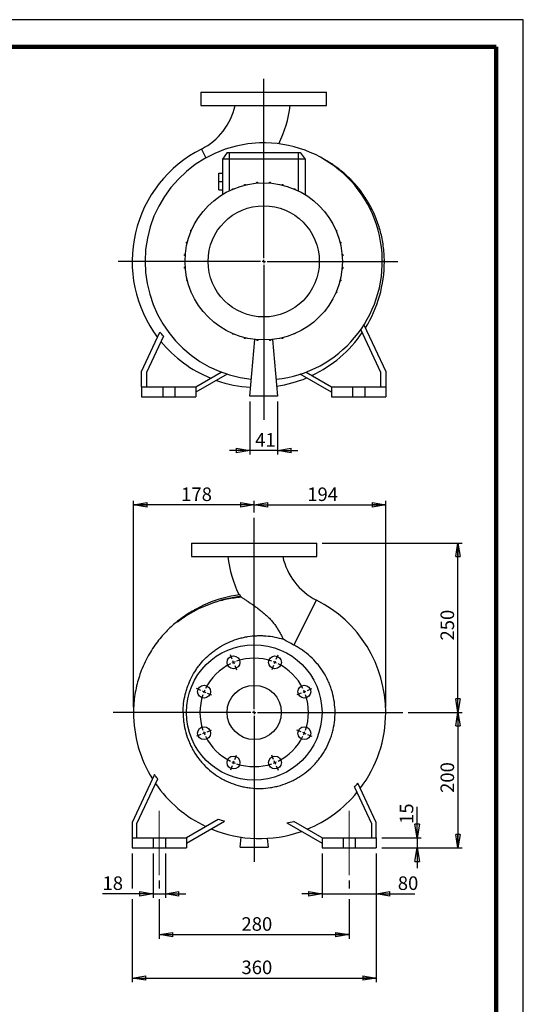
# Model space of a CAD drawing. Units: millimetres. Extents: x -4 to 213, y 0 to 297.
# Drawn here: x 117 to 210, y 115 to 297 of the extents above; entities that cross this region are included whole.
import ezdxf

# ---------------------------------------------------------------- set-up
doc = ezdxf.new("R2010")
doc.units = ezdxf.units.MM
doc.linetypes.add('CENTERX2', pattern=[20.32, 12.7, -2.54, 2.54, -2.54])
doc.layers.add('FORMAT', color=7, linetype='Continuous')
doc.styles.add('SLDTEXTSTYLE0', font='TXT', dxfattribs={"width": 0.605})
doc.dimstyles.new('SLDDIMSTYLE0', dxfattribs={"dimtxt": 2.5, "dimasz": 2.5, "dimexe": 0, "dimexo": 0.0625, "dimtad": 1, "dimlfac": 8, "dimrnd": 1e-09, "dimzin": 12, "dimdsep": 46, "dimtxsty": 'SLDTEXTSTYLE0', "dimblk1": 'CLOSED', "dimblk2": 'CLOSED', "dimsah": 1, "dimcen": 0.09, "dimadec": 0, "dimazin": 3, "dimtfac": 1, "dimtmove": 0, "dimatfit": 0, "dimldrblk": 'CLOSED', "dimfxl": 0, "dimfrac": 2, "dimtolj": 1, "dimtzin": 12, "dimarcsym": 0})
doc.dimstyles.new('SLDDIMSTYLE1', dxfattribs={"dimtxt": 2.5, "dimasz": 2.5, "dimexe": 0, "dimexo": 0.0625, "dimtad": 1, "dimlfac": 8, "dimrnd": 1e-09, "dimzin": 12, "dimdsep": 46, "dimtxsty": 'SLDTEXTSTYLE0', "dimblk1": 'CLOSED', "dimblk2": 'CLOSED', "dimsah": 1, "dimcen": 0.09, "dimadec": 0, "dimazin": 3, "dimtfac": 1, "dimtofl": 0, "dimtmove": 0, "dimatfit": 3, "dimldrblk": 'CLOSED', "dimfxl": 0, "dimfrac": 2, "dimtolj": 1, "dimtzin": 12, "dimarcsym": 0})
doc.dimstyles.new('SLDDIMSTYLE2', dxfattribs={"dimtxt": 2.5, "dimasz": 2.5, "dimexe": 0, "dimexo": 0.0625, "dimtad": 1, "dimdec": 0, "dimlfac": 8, "dimrnd": 1e-09, "dimzin": 12, "dimdsep": 46, "dimtxsty": 'SLDTEXTSTYLE0', "dimblk1": 'CLOSED', "dimblk2": 'CLOSED', "dimsah": 1, "dimcen": 0.09, "dimadec": 0, "dimazin": 3, "dimtfac": 1, "dimtdec": 0, "dimtofl": 0, "dimtmove": 0, "dimatfit": 3, "dimldrblk": 'CLOSED', "dimfxl": 0, "dimfrac": 2, "dimtolj": 1, "dimtzin": 12, "dimarcsym": 0})

# ---------------------------------------------------------------- blocks, each defined once
blk = doc.blocks.new('_Closed')
at = {"color": 0, "linetype": 'ByBlock', "lineweight": -2}
for p, q in [((-1, 0.166667), (0, 0)), ((-1, 0.166667), (-1, -0.166667)), ((0, 0), (-1, -0.166667)), ((0, 0), (-1, 0))]:
    blk.add_line(p, q, dxfattribs=at)
blk = doc.blocks.new('_D')
at = {"layer": 'FORMAT'}
for p, q in [((159.58, 226.53), (159.58, 216.76)), ((164.7, 226.53), (164.7, 216.76)), ((159.58, 217.51), (155.83, 217.51)), ((164.7, 217.51), (159.58, 217.51)), ((164.7, 217.51), (168.45, 217.51))]:
    blk.add_line(p, q, dxfattribs=at)
at = {"layer": 'FORMAT', "xscale": 2.5, "yscale": 2.5}
blk.add_blockref('_Closed', (159.58, 217.51, -20.5), dxfattribs=at)
at = {"layer": 'FORMAT', "xscale": 2.5, "yscale": 2.5, "rotation": 180.0000000000004}
blk.add_blockref('_Closed', (164.7, 217.51, -20.5), dxfattribs=at)
at = {"layer": 'FORMAT', "insert": (160.57, 220.73), "char_height": 2.5, "attachment_point": 1, "style": 'SLDTEXTSTYLE0'}
blk.add_mtext('41', dxfattribs=at)
blk = doc.blocks.new('SW_CENTERMARKSYMBOL_0')
at = {"layer": 'FORMAT', "color": 0}
for p, q in [((0, 0.62), (0, 33.67)), ((-0.62, 0), (-26.84, 0)), ((0, 0), (-0.31, 0)), ((0, 0), (0, 0.31)), ((0, 0), (0, -0.31)), ((0, 0), (0.31, 0)), ((0.62, 0), (24.71, 0)), ((0, -0.62), (0, -29.23))]:
    blk.add_line(p, q, dxfattribs=at)
blk = doc.blocks.new('_D_1')
at = {"layer": 'FORMAT'}
for p, q in [((172.95, 200.43), (198.71, 200.43)), ((197.96, 169.18), (197.96, 200.43)), ((188.78, 169.18), (198.71, 169.18))]:
    blk.add_line(p, q, dxfattribs=at)
at = {"layer": 'FORMAT', "xscale": 2.5, "yscale": 2.5}
for p, rotation in [((197.96, 200.43, 20.5), 90.0000000000004), ((197.96, 169.18, 20.5), 270.0000000000004)]:
    blk.add_blockref('_Closed', p, dxfattribs=dict(at, rotation=rotation))
at = {"layer": 'FORMAT', "insert": (194.74, 182.45), "char_height": 2.5, "attachment_point": 1, "rotation": 90, "style": 'SLDTEXTSTYLE0'}
blk.add_mtext('250', dxfattribs=at)
blk = doc.blocks.new('_D_2')
at = {"layer": 'FORMAT'}
for p, q in [((188.78, 169.18), (198.71, 169.18)), ((197.96, 169.18), (197.96, 144.18)), ((183.89, 144.18), (198.71, 144.18))]:
    blk.add_line(p, q, dxfattribs=at)
at = {"layer": 'FORMAT', "xscale": 2.5, "yscale": 2.5}
for p, rotation in [((197.96, 169.18, 20.5), 90.0000000000004), ((197.96, 144.18, 20.5), 270.0000000000004)]:
    blk.add_blockref('_Closed', p, dxfattribs=dict(at, rotation=rotation))
at = {"layer": 'FORMAT', "insert": (194.74, 154.33), "char_height": 2.5, "attachment_point": 1, "rotation": 90, "style": 'SLDTEXTSTYLE0'}
blk.add_mtext('200', dxfattribs=at)
blk = doc.blocks.new('_D_3')
at = {"layer": 'FORMAT'}
for p, q in [((190.44, 146.05), (190.44, 151.74)), ((183.89, 146.05), (191.19, 146.05)), ((190.44, 146.05), (190.44, 144.18)), ((183.89, 144.18), (191.19, 144.18)), ((190.44, 144.18), (190.44, 140.43))]:
    blk.add_line(p, q, dxfattribs=at)
at = {"layer": 'FORMAT', "xscale": 2.5, "yscale": 2.5}
for p, rotation in [((190.44, 146.05, 20.5), 270.0000000000004), ((190.44, 144.18, 20.5), 90.0000000000004)]:
    blk.add_blockref('_Closed', p, dxfattribs=dict(at, rotation=rotation))
at = {"layer": 'FORMAT', "insert": (187.22, 148.61), "char_height": 2.5, "attachment_point": 1, "rotation": 90, "style": 'SLDTEXTSTYLE0'}
blk.add_mtext('15', dxfattribs=at)
blk = doc.blocks.new('_D_4')
at = {"layer": 'FORMAT'}
for p, q in [((172.89, 143.18), (172.89, 134.96)), ((182.89, 143.18), (182.89, 134.96)), ((172.89, 135.71), (169.14, 135.71)), ((172.89, 135.71), (182.89, 135.71)), ((182.89, 135.71), (189.99, 135.71))]:
    blk.add_line(p, q, dxfattribs=at)
at = {"layer": 'FORMAT', "xscale": 2.5, "yscale": 2.5}
blk.add_blockref('_Closed', (172.89, 135.71, 20.5), dxfattribs=at)
at = {"layer": 'FORMAT', "xscale": 2.5, "yscale": 2.5, "rotation": 180.0000000000004}
blk.add_blockref('_Closed', (182.89, 135.71, 20.5), dxfattribs=at)
at = {"layer": 'FORMAT', "insert": (186.86, 138.93), "char_height": 2.5, "attachment_point": 1, "style": 'SLDTEXTSTYLE0'}
blk.add_mtext('80', dxfattribs=at)
blk = doc.blocks.new('_D_5')
at = {"layer": 'FORMAT'}
for p, q in [((141.76, 143.18), (141.76, 134.96)), ((144.01, 143.18), (144.01, 134.96)), ((141.76, 135.71), (132.42, 135.71)), ((141.76, 135.71), (144.01, 135.71)), ((144.01, 135.71), (147.76, 135.71))]:
    blk.add_line(p, q, dxfattribs=at)
at = {"layer": 'FORMAT', "xscale": 2.5, "yscale": 2.5}
blk.add_blockref('_Closed', (141.76, 135.71, 20.5), dxfattribs=at)
at = {"layer": 'FORMAT', "xscale": 2.5, "yscale": 2.5, "rotation": 180.0000000000004}
blk.add_blockref('_Closed', (144.01, 135.71, 20.5), dxfattribs=at)
at = {"layer": 'FORMAT', "insert": (132.42, 138.93), "char_height": 2.5, "attachment_point": 1, "style": 'SLDTEXTSTYLE0'}
blk.add_mtext('18', dxfattribs=at)
blk = doc.blocks.new('_D_6')
at = {"layer": 'FORMAT'}
for p, q in [((142.89, 138.18), (142.89, 136.71)), ((177.89, 138.18), (177.89, 136.71)), ((142.89, 134.71), (142.89, 127.43)), ((177.89, 134.71), (177.89, 127.43)), ((142.89, 128.18), (177.89, 128.18))]:
    blk.add_line(p, q, dxfattribs=at)
at = {"layer": 'FORMAT', "xscale": 2.5, "yscale": 2.5, "rotation": 180.0000000000004}
blk.add_blockref('_Closed', (142.89, 128.18, 20.5), dxfattribs=at)
at = {"layer": 'FORMAT', "xscale": 2.5, "yscale": 2.5}
blk.add_blockref('_Closed', (177.89, 128.18, 20.5), dxfattribs=at)
at = {"layer": 'FORMAT', "insert": (158.04, 131.4), "char_height": 2.5, "attachment_point": 1, "style": 'SLDTEXTSTYLE0'}
blk.add_mtext('280', dxfattribs=at)
blk = doc.blocks.new('_D_7')
at = {"layer": 'FORMAT'}
for p, q in [((137.89, 143.18), (137.89, 136.71)), ((182.89, 143.18), (182.89, 119.43)), ((137.89, 134.71), (137.89, 119.43)), ((137.89, 120.18), (182.89, 120.18))]:
    blk.add_line(p, q, dxfattribs=at)
at = {"layer": 'FORMAT', "xscale": 2.5, "yscale": 2.5, "rotation": 180.0000000000004}
blk.add_blockref('_Closed', (137.89, 120.18, 20.5), dxfattribs=at)
at = {"layer": 'FORMAT', "xscale": 2.5, "yscale": 2.5}
blk.add_blockref('_Closed', (182.89, 120.18, 20.5), dxfattribs=at)
at = {"layer": 'FORMAT', "insert": (158.04, 123.4), "char_height": 2.5, "attachment_point": 1, "style": 'SLDTEXTSTYLE0'}
blk.add_mtext('360', dxfattribs=at)
blk = doc.blocks.new('_D_8')
at = {"layer": 'FORMAT'}
for p, q in [((138.14, 170.16), (138.14, 208.22)), ((160.39, 207.47), (138.14, 207.47)), ((160.39, 206.06), (160.39, 208.22))]:
    blk.add_line(p, q, dxfattribs=at)
at = {"layer": 'FORMAT', "xscale": 2.5, "yscale": 2.5, "rotation": 180.0000000000004}
blk.add_blockref('_Closed', (138.14, 207.47, 20.5), dxfattribs=at)
at = {"layer": 'FORMAT', "xscale": 2.5, "yscale": 2.5}
blk.add_blockref('_Closed', (160.39, 207.47, 20.5), dxfattribs=at)
at = {"layer": 'FORMAT', "insert": (146.92, 210.69), "char_height": 2.5, "attachment_point": 1, "style": 'SLDTEXTSTYLE0'}
blk.add_mtext('178', dxfattribs=at)
blk = doc.blocks.new('_D_9')
at = {"layer": 'FORMAT'}
for p, q in [((160.39, 206.06), (160.39, 208.22)), ((160.39, 207.47), (184.64, 207.47)), ((184.64, 170.16), (184.64, 208.22))]:
    blk.add_line(p, q, dxfattribs=at)
at = {"layer": 'FORMAT', "xscale": 2.5, "yscale": 2.5, "rotation": 180.0000000000004}
blk.add_blockref('_Closed', (160.39, 207.47, 20.5), dxfattribs=at)
at = {"layer": 'FORMAT', "xscale": 2.5, "yscale": 2.5}
blk.add_blockref('_Closed', (184.64, 207.47, 20.5), dxfattribs=at)
at = {"layer": 'FORMAT', "insert": (170.17, 210.69), "char_height": 2.5, "attachment_point": 1, "style": 'SLDTEXTSTYLE0'}
blk.add_mtext('194', dxfattribs=at)
blk = doc.blocks.new('SW_CENTERMARKSYMBOL_1')
at = {"layer": 'FORMAT', "color": 0}
for p, q in [((3.83, -8.61), (3.83, 26.64)), ((-0.24, 0.58), (-0.57, 1.39)), ((0, 0), (-0.12, 0.29)), ((0, 0), (0.12, -0.29)), ((7.65, 0), (7.53, -0.29)), ((7.65, 0), (7.77, 0.29)), ((7.89, 0.58), (8.23, 1.39)), ((0.24, -0.58), (0.57, -1.39)), ((7.41, -0.58), (7.08, -1.39)), ((-5.99, -5.17), (-6.8, -4.84)), ((-5.41, -5.41), (-5.7, -5.29)), ((-5.41, -5.41), (-5.12, -5.53)), ((13.07, -5.41), (12.78, -5.53)), ((13.07, -5.41), (13.35, -5.29)), ((13.64, -5.17), (14.45, -4.84)), ((-4.83, -5.65), (-4.03, -5.99)), ((12.49, -5.65), (11.68, -5.99)), ((3.83, -9.24), (3.83, -8.93)), ((3.2, -9.24), (-22.17, -9.24)), ((3.83, -9.24), (3.51, -9.24)), ((3.83, -9.24), (3.83, -9.55)), ((3.83, -9.24), (4.14, -9.24)), ((3.83, -9.86), (3.83, -36.8)), ((4.45, -9.24), (31.22, -9.24)), ((-4.83, -12.83), (-4.03, -12.49)), ((12.49, -12.83), (11.68, -12.49)), ((-5.99, -13.3), (-6.8, -13.64)), ((-5.41, -13.07), (-5.7, -13.19)), ((-5.41, -13.07), (-5.12, -12.95)), ((13.07, -13.07), (12.78, -12.95)), ((13.07, -13.07), (13.35, -13.19)), ((13.64, -13.3), (14.45, -13.64)), ((0.24, -17.9), (0.57, -17.09)), ((7.41, -17.9), (7.08, -17.09)), ((-0.24, -19.06), (-0.57, -19.86)), ((0, -18.48), (-0.12, -18.77)), ((0, -18.48), (0.12, -18.19)), ((7.65, -18.48), (7.53, -18.19)), ((7.65, -18.48), (7.77, -18.77)), ((7.89, -19.06), (8.23, -19.86))]:
    blk.add_line(p, q, dxfattribs=at)
for start, end in [(110.7095, 112.5), (71.081, 108.919), (67.5, 69.2905), (116.081, 153.919), (112.5, 114.2905), (65.7095, 67.5), (26.081, 63.919), (157.5, 159.2905), (155.7095, 157.5), (22.5, 24.2905), (20.7095, 22.5), (161.081, 198.919), (341.081, 18.919), (200.7095, 202.5), (202.5, 204.2905), (206.081, 243.919), (296.081, 333.919), (335.7095, 337.5), (337.5, 339.2905), (245.7095, 247.5), (247.5, 249.2905), (251.081, 288.919), (290.7095, 292.5), (292.5, 294.2905)]:
    blk.add_arc((3.83, -9.24), 10, start, end, dxfattribs=at)

msp = doc.modelspace()

# ---------------------------------------------------------------- linework, layer by layer
at = {"color": 7, "linetype": 'Continuous', "lineweight": 25}
for p, q in [((210, 297), (0, 297)), ((210, 0), (210, 297)), ((210, 292.75), (210, 296.25)), ((150.577, 283.6505), (150.577, 281.1505)), ((150.577, 283.6505), (173.702, 283.6505)), ((173.702, 281.1505), (173.702, 283.6505)), ((150.577, 281.1505), (173.702, 281.1505)), ((155.3897, 272.5255), (154.5145, 271.2755)), ((155.3897, 272.5255), (155.7645, 272.5255)), ((155.7645, 272.5255), (155.7645, 271.2755)), ((155.7645, 272.5255), (168.5145, 272.5255)), ((168.5145, 272.5255), (168.8892, 272.5255)), ((168.5145, 272.5255), (168.5145, 271.2755)), ((168.8892, 272.5255), (169.7645, 271.2755)), ((155.7645, 271.2755), (154.5145, 271.2755)), ((154.5145, 271.2755), (154.5145, 264.7337)), ((168.5145, 271.2755), (155.7645, 271.2755)), ((169.7645, 271.2755), (168.5145, 271.2755)), ((169.7645, 271.2755), (169.7645, 264.7337)), ((153.8895, 268.713), (154.5145, 268.713)), ((153.8895, 267.1505), (153.8895, 268.713)), ((153.8895, 265.588), (153.8895, 267.1505)), ((153.8895, 267.1505), (154.5145, 267.1505)), ((153.8895, 265.588), (154.5145, 265.588)), ((156.3943, 265.7137), (156.3943, 265.7926)), ((156.3943, 265.7926), (156.5805, 265.7926)), ((158.5879, 266.5943), (158.7841, 266.5943)), ((158.5879, 266.4588), (158.5879, 266.5943)), ((158.7841, 266.5069), (158.7841, 266.5943)), ((160.8871, 267.0041), (161.0834, 267.0041)), ((160.8871, 266.8463), (160.8871, 267.0041)), ((161.0834, 266.862), (161.0834, 267.0041)), ((163.2226, 266.86), (163.2226, 267.0097)), ((163.2226, 267.0097), (163.4188, 267.0097)), ((163.4188, 266.8439), (163.4188, 267.0097)), ((165.5238, 266.6108), (165.72, 266.6108)), ((165.5238, 266.5), (165.5238, 266.6108)), ((165.72, 266.4514), (165.72, 266.6108)), ((167.7212, 265.8196), (167.9174, 265.8196)), ((167.7212, 265.7831), (167.7212, 265.8196)), ((167.9174, 265.6995), (167.9174, 265.8196)), ((169.8825, 264.66), (169.9446, 264.66)), ((169.9446, 264.6205), (169.9446, 264.66)), ((149.88, 260.1435), (149.88, 260.2056)), ((149.9194, 260.2056), (149.88, 260.2056)), ((148.7203, 257.9822), (148.7203, 258.1784)), ((148.8404, 258.1784), (148.7203, 258.1784)), ((148.7568, 257.9822), (148.7203, 257.9822)), ((175.4527, 258.1456), (175.5316, 258.1456)), ((175.5316, 258.1456), (175.5316, 257.9594)), ((147.9291, 255.7848), (147.9291, 255.981)), ((148.0885, 255.981), (147.9291, 255.981)), ((148.0399, 255.7848), (147.9291, 255.7848)), ((176.1978, 255.952), (176.3332, 255.952)), ((176.2459, 255.7558), (176.3332, 255.7558)), ((176.3332, 255.952), (176.3332, 255.7558)), ((147.5303, 253.4836), (147.5303, 253.6799)), ((147.696, 253.6799), (147.5303, 253.6799)), ((147.68, 253.4836), (147.5303, 253.4836)), ((176.5853, 253.6528), (176.7431, 253.6528)), ((176.6009, 253.4566), (176.7431, 253.4566)), ((176.7431, 253.6528), (176.7431, 253.4566)), ((147.5358, 251.1481), (147.5358, 251.3444)), ((147.678, 251.3444), (147.5358, 251.3444)), ((147.6936, 251.1481), (147.5358, 251.1481)), ((176.5829, 251.1211), (176.7487, 251.1211)), ((176.5989, 251.3173), (176.7487, 251.3173)), ((176.7487, 251.3173), (176.7487, 251.1211)), ((184.3895, 252.4005), (184.0144, 252.4001)), ((147.9457, 248.8489), (147.9457, 249.0451)), ((148.033, 249.0451), (147.9457, 249.0451)), ((176.239, 249.0161), (176.3498, 249.0161)), ((176.3498, 249.0161), (176.3498, 248.8199)), ((148.0811, 248.8489), (147.9457, 248.8489)), ((176.1904, 248.8199), (176.3498, 248.8199)), ((148.7474, 246.6553), (148.7474, 246.8415)), ((148.8262, 246.6553), (148.7474, 246.6553)), ((175.4385, 246.6225), (175.5586, 246.6225)), ((175.5221, 246.8188), (175.5586, 246.8188)), ((175.5586, 246.8188), (175.5586, 246.6225)), ((174.3595, 244.5953), (174.3989, 244.5953)), ((174.3989, 244.6574), (174.3989, 244.5953)), ((154.3343, 240.1804), (154.3343, 240.141)), ((154.3964, 240.141), (154.3343, 240.141)), ((183.7645, 231.894), (180.0551, 239.8487)), ((180.623, 240.7012), (184.6395, 232.088)), ((139.6395, 232.088), (143.0192, 239.3359)), ((143.6586, 238.6366), (140.5145, 231.894)), ((156.3615, 239.1014), (156.3615, 238.9813)), ((156.5578, 238.9813), (156.3615, 238.9813)), ((156.5578, 239.0178), (156.5578, 238.9813)), ((158.5589, 238.3495), (158.5589, 238.1901)), ((158.7551, 238.1901), (158.5589, 238.1901)), ((158.7551, 238.301), (158.7551, 238.1901)), ((159.577, 227.5255), (160.4929, 237.9943)), ((163.7861, 237.9943), (164.702, 227.5255)), ((165.4948, 238.294), (165.4948, 238.2067)), ((165.691, 238.2067), (165.4948, 238.2067)), ((165.691, 238.3422), (165.691, 238.2067)), ((167.8846, 239.0084), (167.6984, 239.0084)), ((167.8846, 239.0872), (167.8846, 239.0084)), ((160.8601, 237.957), (160.8601, 237.7913)), ((161.0563, 237.7913), (160.8601, 237.7913)), ((161.0563, 237.941), (161.0563, 237.7913)), ((163.1955, 237.939), (163.1955, 237.7969)), ((163.3918, 237.7969), (163.1955, 237.7969)), ((163.3918, 237.9547), (163.3918, 237.7969)), ((139.6395, 229.2755), (139.6395, 232.088)), ((140.5145, 231.894), (140.5145, 229.2755)), ((149.6395, 229.2755), (154.3127, 231.9736)), ((155.3984, 231.59), (149.6395, 228.2651)), ((174.6395, 228.2651), (168.8805, 231.59)), ((169.9662, 231.9736), (174.6395, 229.2755)), ((183.7645, 229.2755), (183.7645, 231.894)), ((184.6395, 232.088), (184.6395, 229.2755)), ((139.6395, 229.2755), (139.6395, 227.4005)), ((139.6395, 229.2755), (143.5145, 229.2755)), ((143.5145, 229.2755), (143.5145, 227.4005)), ((143.5145, 229.2755), (145.7645, 229.2755)), ((145.7645, 229.2755), (149.6395, 229.2755)), ((145.7645, 229.2755), (145.7645, 227.4005)), ((149.6395, 229.2755), (149.6395, 227.4005)), ((174.6395, 229.2755), (174.6395, 227.4005)), ((174.6395, 229.2755), (178.5145, 229.2755)), ((178.5145, 229.2755), (178.5145, 227.4005)), ((178.5145, 229.2755), (180.7645, 229.2755)), ((180.7645, 229.2755), (184.6395, 229.2755)), ((180.7645, 229.2755), (180.7645, 227.4005)), ((184.6395, 229.2755), (184.6395, 227.4005)), ((139.6395, 227.4005), (143.5145, 227.4005)), ((143.5145, 227.4005), (145.7645, 227.4005)), ((145.7645, 227.4005), (149.6395, 227.4005)), ((164.702, 227.5255), (159.577, 227.5255)), ((174.6395, 227.4005), (178.5145, 227.4005)), ((178.5145, 227.4005), (180.7645, 227.4005)), ((180.7645, 227.4005), (184.6395, 227.4005)), ((148.8269, 200.4288), (148.8269, 197.9288)), ((148.8269, 200.4288), (160.3894, 200.4288)), ((160.3894, 200.4288), (171.9519, 200.4288)), ((171.9519, 197.9288), (171.9519, 200.4288)), ((148.8269, 197.9288), (160.3894, 197.9288)), ((160.3894, 197.9288), (171.9519, 197.9288)), ((143.8821, 169.1735), (138.1394, 169.1788)), ((144.3452, 169.1731), (143.8821, 169.1735)), ((144.8336, 169.1726), (144.3452, 169.1731)), ((145.2687, 169.1722), (144.8336, 169.1726)), ((145.7163, 169.1718), (145.2687, 169.1722)), ((146.11, 169.1715), (145.7163, 169.1718)), ((146.5076, 169.1711), (146.11, 169.1715)), ((146.8406, 169.1708), (146.5076, 169.1711)), ((147.1503, 169.1705), (146.8406, 169.1708)), ((147.283, 169.1704), (147.1503, 169.1705)), ((142.01, 157.7029), (137.8894, 148.8663)), ((138.7644, 148.6723), (142.6063, 156.9113)), ((178.8703, 155.415), (182.0144, 148.6723)), ((182.8894, 148.8663), (179.5097, 156.1143)), ((153.7476, 149.436), (147.8894, 146.0538)), ((147.8894, 145.0435), (154.9267, 149.1064)), ((172.8894, 146.0538), (167.6777, 149.0628)), ((137.8894, 148.8663), (137.8894, 146.0538)), ((138.7644, 146.0538), (138.7644, 148.6723)), ((166.4091, 148.7849), (172.8894, 145.0435)), ((182.0144, 148.6723), (182.0144, 146.0538)), ((182.8894, 146.0538), (182.8894, 148.8663)), ((137.8894, 146.0538), (137.8894, 144.1788)), ((137.8894, 146.0538), (141.7644, 146.0538)), ((141.7644, 146.0538), (141.7644, 144.1788)), ((141.7644, 146.0538), (144.0144, 146.0538)), ((144.0144, 146.0538), (144.0144, 144.1788)), ((144.0144, 146.0538), (147.8894, 146.0538)), ((147.8894, 146.0538), (147.8894, 144.1788)), ((157.8269, 144.3038), (157.9891, 146.1573)), ((162.8079, 145.9506), (162.9519, 144.3038)), ((172.8894, 146.0538), (176.7644, 146.0538)), ((172.8894, 146.0538), (172.8894, 144.1788)), ((176.7644, 146.0538), (176.7644, 144.1788)), ((176.7644, 146.0538), (179.0144, 146.0538)), ((179.0144, 146.0538), (179.0144, 144.1788)), ((179.0144, 146.0538), (182.8894, 146.0538)), ((182.8894, 146.0538), (182.8894, 144.1788)), ((137.8894, 144.1788), (141.7644, 144.1788)), ((141.7644, 144.1788), (144.0144, 144.1788)), ((144.0144, 144.1788), (147.8894, 144.1788)), ((157.8269, 144.3038), (162.9519, 144.3038)), ((172.8894, 144.1788), (176.7644, 144.1788)), ((176.7644, 144.1788), (179.0144, 144.1788)), ((179.0144, 144.1788), (182.8894, 144.1788))]:
    msp.add_line(p, q, dxfattribs=at)
at = {"color": 7, "linetype": 'Continuous', "lineweight": 140}
for q in [(5, 292), (205, 5)]:
    msp.add_line((205, 292), q, dxfattribs=at)
at = {"color": 8, "linetype": 'Continuous', "lineweight": 25}
for p, q in [((150.6678, 273.1373), (151.4897, 271.508)), ((155.7645, 271.2755), (155.7645, 265.4239)), ((168.5145, 271.2755), (168.5145, 265.4239)), ((167.6766, 181.6206), (171.8611, 189.9156))]:
    msp.add_line(p, q, dxfattribs=at)
at = {"color": 7, "linetype": 'Continuous', "lineweight": 25}
for centre, radius in [((162.1395, 252.4005), 14.5), ((162.1395, 252.4005), 10.2565), ((160.3894, 169.1788), 12.5), ((156.5626, 178.4176), 1.1875), ((164.2163, 178.4176), 1.1875), ((151.1506, 173.0057), 1.1875), ((160.3894, 169.1788), 5), ((169.6282, 173.0057), 1.1875), ((151.1506, 165.352), 1.1875), ((169.6282, 165.352), 1.1875), ((156.5626, 159.94), 1.1875), ((164.2163, 159.94), 1.1875)]:
    msp.add_circle(centre, radius, dxfattribs=at)
for centre, radius, start, end in [((145.3643, 283.6505), 11.7752, 296.769032, 347.760343), ((145.3643, 283.6505), 21.7752, 333.967643, 353.40393), ((161.1395, 252.379), 23.25, 116.769032, 217.011951), ((162.1395, 252.4005), 21.875, 276.007802, 180), ((162.1395, 252.4005), 21.875, 180, 263.992198), ((161.1395, 252.379), 23.25, 328.202488, 0), ((161.1395, 252.379), 23.2308, 295.199814, 325.664299), ((161.1395, 252.379), 23.2308, 219.40667, 247.862054), ((161.1395, 252.379), 23.25, 278.409739, 292.546726), ((161.1395, 252.379), 23.25, 250.631951, 266.502357), ((177.1646, 200.4288), 21.7752, 186.595852, 206.034179), ((177.1646, 200.4288), 11.7752, 192.235657, 243.230968), ((160.3894, 169.1788), 21.875, 97.087831, 129.386237), ((160.3894, 169.1788), 21.5651, 96.5556, 110.368934), ((161.3894, 169.1573), 23.25, 0, 63.230968), ((161.3894, 169.1573), 23.25, 179.946712, 211.798825), ((161.3894, 169.1573), 23.25, 322.988013, 0), ((161.3894, 169.1573), 23.2308, 214.335701, 244.800186), ((161.3894, 169.1573), 23.2308, 292.137946, 320.59333), ((161.3894, 169.1573), 23.25, 247.45269, 289.368499)]:
    msp.add_arc(centre, radius, start, end, dxfattribs=at)
for points, knots in [([(184.3892, 252.4005), (184.379, 252.8929), (184.3591, 253.8563), (184.2091, 255.2638), (183.9862, 256.5985), (183.6935, 257.8595), (183.3173, 259.1381), (182.8516, 260.4194), (182.2938, 261.687), (181.6957, 262.8445), (181.0447, 263.9408), (180.3495, 264.9683), (179.6207, 265.9204), (178.9082, 266.7546), (178.2264, 267.4786), (177.5855, 268.1026), (176.9547, 268.6711), (176.3152, 269.2051), (175.6207, 269.7401), (174.8635, 270.2771), (174.0088, 270.8205), (173.3729, 271.2001), (173.0137, 271.3803), (172.9814, 271.3965)], [0, 0, 0, 0, 0.06347043, 0.12418595, 0.18227615, 0.23784227, 0.2909633, 0.35401521, 0.4134545, 0.4693843, 0.52188154, 0.57774048, 0.62923219, 0.67637137, 0.71911438, 0.75739758, 0.79165786, 0.82856276, 0.86477893, 0.904655, 0.94818344, 0.99535262, 1, 1, 1, 1]), ([(157.9274, 190.6029), (157.9044, 190.6436), (157.8809, 190.6811), (157.8454, 190.7333), (157.8336, 190.7497), (157.8108, 190.7801), (157.7996, 190.7942), (157.7779, 190.82), (157.7674, 190.8316), (157.7479, 190.8517), (157.7387, 190.8602), (157.7218, 190.8739), (157.7141, 190.8792), (157.7007, 190.8858), (157.6949, 190.8872), (157.6903, 190.8867)], [0, 0, 0, 0, 0.25, 0.25, 0.375, 0.375, 0.5, 0.5, 0.625, 0.625, 0.75, 0.75, 0.875, 0.875, 1, 1, 1, 1]), ([(152.8834, 189.3955), (151.6276, 188.9778), (150.4095, 188.4481), (148.9597, 187.6528), (148.6735, 187.4871), (148.109, 187.1432), (147.8305, 186.9648), (147.4189, 186.6887), (147.2828, 186.5952), (147.0125, 186.4058), (146.8783, 186.3098), (146.6784, 186.1643), (146.6119, 186.1156), (146.5125, 186.0425), (146.4794, 186.0181), (146.4132, 185.9695), (146.3802, 185.9453), (146.3308, 185.9097), (146.3144, 185.8979), (146.2898, 185.8808), (146.2817, 185.8752), (146.2697, 185.8674), (146.2657, 185.8649), (146.2581, 185.8604), (146.2543, 185.8582), (146.2504, 185.8571), (146.2496, 185.8572), (146.2497, 185.8587), (146.2505, 185.86), (146.2536, 185.8642), (146.2567, 185.8674), (146.2661, 185.8771), (146.273, 185.8837), (146.2943, 185.9035), (146.3091, 185.9167), (146.354, 185.9561), (146.3846, 185.9822), (146.4463, 186.0342), (146.4775, 186.06), (146.5088, 186.0857)], [0, 0, 0, 0, 0.5, 0.5, 0.625, 0.625, 0.75, 0.75, 0.8125, 0.8125, 0.875, 0.875, 0.90625, 0.90625, 0.921875, 0.921875, 0.9375, 0.9375, 0.9453125, 0.9453125, 0.94921875, 0.94921875, 0.95117187, 0.95117187, 0.953125, 0.953125, 0.95410156, 0.95410156, 0.95507812, 0.95507812, 0.95703125, 0.95703125, 0.9609375, 0.9609375, 0.96875, 0.96875, 0.984375, 0.984375, 1, 1, 1, 1]), ([(158.0262, 190.4309), (157.5915, 190.3983), (157.1563, 190.3521), (156.2851, 190.2319), (155.8526, 190.1584), (154.5645, 189.8985), (153.7178, 189.673), (152.8834, 189.3955)], [0, 0, 0, 0, 0.25, 0.25, 0.5, 0.5, 1, 1, 1, 1]), ([(158.0262, 190.4309), (158.0792, 190.3969), (158.1379, 190.3593), (158.2656, 190.2774), (158.3348, 190.233), (158.5522, 190.0933), (158.7109, 189.9909), (158.9648, 189.8257), (159.0521, 189.7687), (159.1866, 189.6804), (159.2321, 189.6504), (159.3237, 189.59), (159.3698, 189.5594), (159.6018, 189.4053), (159.792, 189.2774), (160.1788, 189.0125), (160.3754, 188.8754), (160.6734, 188.6626), (160.7733, 188.5905), (160.9738, 188.4436), (161.0742, 188.369), (161.3739, 188.143), (161.5722, 187.9889), (161.9643, 187.6722), (162.158, 187.5097), (162.5393, 187.1745), (162.7268, 187.0018), (163.0021, 186.7336), (163.0929, 186.6426), (163.2722, 186.4574), (163.361, 186.3628), (163.6211, 186.0766), (163.7868, 185.8818), (164.1024, 185.4844), (164.2523, 185.2818), (164.4658, 184.9729), (164.5351, 184.8692), (164.6702, 184.6603), (164.7362, 184.5549), (164.9272, 184.2412), (165.0458, 184.0345), (165.2709, 183.6299), (165.3773, 183.4319), (165.5327, 183.1441), (165.5838, 183.0497), (165.6852, 182.8644), (165.7357, 182.7732), (165.7856, 182.6849)], [0, 0, 0, 0, 0.03125, 0.03125, 0.0625, 0.0625, 0.125, 0.125, 0.15625, 0.15625, 0.171875, 0.171875, 0.1875, 0.1875, 0.25, 0.25, 0.3125, 0.3125, 0.34375, 0.34375, 0.375, 0.375, 0.4375, 0.4375, 0.5, 0.5, 0.5625, 0.5625, 0.59375, 0.59375, 0.625, 0.625, 0.6875, 0.6875, 0.75, 0.75, 0.78125, 0.78125, 0.8125, 0.8125, 0.875, 0.875, 0.9375, 0.9375, 0.96875, 0.96875, 1, 1, 1, 1]), ([(149.5478, 188.175), (149.3518, 188.0694), (148.883, 187.817), (148.1394, 187.364), (147.296, 186.8018), (146.4146, 186.1481), (145.5047, 185.3971), (144.5784, 184.5412), (143.6496, 183.5744), (142.734, 182.4906), (141.8483, 181.2842), (141.0094, 179.9505), (140.2352, 178.485), (139.5944, 176.9989), (139.0805, 175.5142), (138.683, 174.05), (138.3817, 172.5002), (138.1799, 170.867), (138.1533, 169.7492), (138.1397, 169.1788)], [0, 0, 0, 0, 0.0286942, 0.06864178, 0.11219989, 0.15934619, 0.21004384, 0.26423766, 0.32185119, 0.38278887, 0.4470254, 0.51463873, 0.58574422, 0.66049521, 0.72305445, 0.78816222, 0.85592388, 0.92647674, 1, 1, 1, 1]), ([(149.5465, 188.1774), (149.539, 188.1731), (149.5178, 188.161), (149.4739, 188.1359), (149.4388, 188.1155), (149.4308, 188.1108)], [0, 0, 0, 0, 0.29553448, 0.83760378, 1, 1, 1, 1]), ([(147.283, 169.1704), (147.2834, 169.7315), (147.3166, 170.2879), (147.447, 171.3915), (147.5442, 171.9387), (147.7061, 172.6169), (147.7405, 172.7522), (147.8135, 173.0223), (147.8521, 173.1573), (147.9736, 173.5596), (148.0621, 173.8242), (148.3496, 174.6071), (148.5707, 175.1146), (149.0712, 176.1011), (149.3505, 176.5801), (149.7372, 177.1604), (149.8164, 177.2755), (149.9786, 177.504), (150.0617, 177.6172), (150.3147, 177.9518), (150.4893, 178.1689), (151.0303, 178.8026), (151.4138, 179.2019), (152.2255, 179.9547), (152.6537, 180.3084), (153.2183, 180.7206), (153.3329, 180.8016), (153.5641, 180.96), (153.6805, 181.0373), (154.0328, 181.2632), (154.2712, 181.4062), (154.9968, 181.8129), (155.4944, 182.0544), (156.5168, 182.4797), (157.0416, 182.6634), (157.7152, 182.8554), (157.8507, 182.8918), (158.1216, 182.9605), (158.2573, 182.9927), (158.665, 183.0832), (158.9376, 183.1353), (159.7579, 183.2672), (160.3081, 183.3228), (161.1383, 183.3575), (161.4159, 183.361), (161.8335, 183.354), (161.9729, 183.3496), (162.2521, 183.3366), (162.3922, 183.3281), (163.0903, 183.275), (163.6406, 183.2004), (164.7251, 182.9891), (165.2593, 182.8525), (165.7856, 182.6849)], [0, 0, 0, 0, 0.0625, 0.0625, 0.125, 0.125, 0.140625, 0.140625, 0.15625, 0.15625, 0.1875, 0.1875, 0.25, 0.25, 0.3125, 0.3125, 0.328125, 0.328125, 0.34375, 0.34375, 0.375, 0.375, 0.4375, 0.4375, 0.5, 0.5, 0.515625, 0.515625, 0.53125, 0.53125, 0.5625, 0.5625, 0.625, 0.625, 0.6875, 0.6875, 0.703125, 0.703125, 0.71875, 0.71875, 0.75, 0.75, 0.8125, 0.8125, 0.84375, 0.84375, 0.859375, 0.859375, 0.875, 0.875, 0.9375, 0.9375, 1, 1, 1, 1]), ([(147.283, 169.1704), (147.2827, 168.8599), (147.2928, 168.5492), (147.3236, 168.0828), (147.3365, 167.9271), (147.3674, 167.6172), (147.3854, 167.4629), (147.4879, 166.6947), (147.6098, 166.0906), (147.9321, 164.9025), (148.1323, 164.3187), (148.4331, 163.6019), (148.4959, 163.459), (148.626, 163.1757), (148.6933, 163.0355), (148.9015, 162.6194), (149.049, 162.3478), (149.5167, 161.5499), (149.8623, 161.0406), (150.4313, 160.3107), (150.6295, 160.0731), (150.9397, 159.7254), (151.0454, 159.6109), (151.2608, 159.3851), (151.37, 159.2744), (151.9242, 158.731), (152.3924, 158.3294), (153.3771, 157.591), (153.8937, 157.2541), (154.5704, 156.8745), (154.7074, 156.8006), (154.9843, 156.6572), (155.124, 156.5878), (155.5447, 156.3873), (155.8284, 156.2636), (156.6885, 155.9218), (157.2741, 155.7327), (158.1709, 155.507), (158.4729, 155.4415), (158.9305, 155.3581), (159.0839, 155.3328), (159.3921, 155.2871), (159.547, 155.2668), (160.3194, 155.1786), (160.9361, 155.1497), (162.1668, 155.1726), (162.7808, 155.2243), (163.5468, 155.3405), (163.6999, 155.3664), (164.0059, 155.4233), (164.1591, 155.4544), (164.615, 155.555), (164.9152, 155.6319), (165.8048, 155.8911), (166.383, 156.1019), (167.2285, 156.4749), (167.5067, 156.6087), (167.9183, 156.8238), (168.0546, 156.8979), (168.3253, 157.051), (168.46, 157.1302), (169.1249, 157.5361), (169.6296, 157.8928), (170.5865, 158.6676), (171.0387, 159.0857), (171.5706, 159.6475), (171.6753, 159.7618), (171.8813, 159.9943), (171.9827, 160.1127), (172.2811, 160.4732), (172.471, 160.7188), (173.0138, 161.471), (173.3402, 161.9931), (173.923, 163.0781), (174.1794, 163.6408), (174.5095, 164.5168), (174.6093, 164.8112), (174.7884, 165.4036), (174.8679, 165.7017), (175.0763, 166.6017), (175.1755, 167.2093), (175.2639, 168.1323), (175.2833, 168.4419), (175.2968, 168.9093), (175.2987, 169.0654), (175.2974, 169.3764), (175.2941, 169.5314), (175.265, 170.305), (175.2009, 170.9177), (174.9928, 172.1311), (174.8488, 172.7319), (174.617, 173.4751), (174.568, 173.6235), (174.4654, 173.9173), (174.4118, 174.063), (174.2442, 174.4965), (174.1233, 174.7806), (173.7336, 175.6188), (173.4379, 176.1586), (172.9402, 176.9398), (172.7653, 177.1954), (172.489, 177.5715), (172.3944, 177.6959), (172.2017, 177.9406), (172.1036, 178.0611), (171.604, 178.6538), (171.1763, 179.0976), (170.266, 179.9261), (169.7833, 180.3108), (169.1446, 180.7534), (169.0149, 180.8402), (168.7529, 181.0091), (168.6208, 181.0912), (168.2214, 181.3302), (167.9511, 181.4801), (167.6766, 181.6206)], [0, 0, 0, 0, 0.015625, 0.015625, 0.0234375, 0.0234375, 0.03125, 0.03125, 0.0625, 0.0625, 0.09375, 0.09375, 0.1015625, 0.1015625, 0.109375, 0.109375, 0.125, 0.125, 0.15625, 0.15625, 0.171875, 0.171875, 0.1796875, 0.1796875, 0.1875, 0.1875, 0.21875, 0.21875, 0.25, 0.25, 0.2578125, 0.2578125, 0.265625, 0.265625, 0.28125, 0.28125, 0.3125, 0.3125, 0.328125, 0.328125, 0.3359375, 0.3359375, 0.34375, 0.34375, 0.375, 0.375, 0.40625, 0.40625, 0.4140625, 0.4140625, 0.421875, 0.421875, 0.4375, 0.4375, 0.46875, 0.46875, 0.484375, 0.484375, 0.4921875, 0.4921875, 0.5, 0.5, 0.53125, 0.53125, 0.5625, 0.5625, 0.5703125, 0.5703125, 0.578125, 0.578125, 0.59375, 0.59375, 0.625, 0.625, 0.65625, 0.65625, 0.671875, 0.671875, 0.6875, 0.6875, 0.71875, 0.71875, 0.734375, 0.734375, 0.7421875, 0.7421875, 0.75, 0.75, 0.78125, 0.78125, 0.8125, 0.8125, 0.8203125, 0.8203125, 0.828125, 0.828125, 0.84375, 0.84375, 0.875, 0.875, 0.890625, 0.890625, 0.8984375, 0.8984375, 0.90625, 0.90625, 0.9375, 0.9375, 0.96875, 0.96875, 0.9765625, 0.9765625, 0.984375, 0.984375, 1, 1, 1, 1])]:
    msp.add_open_spline(points, degree=3, knots=knots, dxfattribs=at)
for points in [[(143.6586, 238.6366), (143.44, 238.8652), (143.2269, 239.0983), (143.0192, 239.3359)], [(158.0262, 190.4309), (157.993, 190.4881), (157.9601, 190.5454), (157.9274, 190.6029)], [(167.6766, 181.6206), (167.0303, 181.9515), (166.4, 182.3063), (165.7856, 182.6849)], [(142.6063, 156.9113), (142.4012, 157.1706), (142.2024, 157.4345), (142.01, 157.7029)], [(178.8703, 155.415), (179.0889, 155.6436), (179.302, 155.8767), (179.5097, 156.1143)], [(154.9267, 149.1064), (154.5316, 149.2066), (154.1385, 149.3163), (153.7476, 149.436)], [(166.4091, 148.7849), (166.8334, 148.8667), (167.2563, 148.9592), (167.6777, 149.0628)]]:
    msp.add_open_spline(points, degree=3, dxfattribs=at)
at = {"layer": 'FORMAT', "linetype": 'CENTERX2', "lineweight": 18}
for p, q in [((142.8894, 151.0538), (142.8894, 139.1788)), ((177.8894, 151.0538), (177.8894, 139.1788))]:
    msp.add_line(p, q, dxfattribs=at)

# ---------------------------------------------------------------- block references
at = {"layer": 'FORMAT'}
for name, p in [('SW_CENTERMARKSYMBOL_0', (162.1395, 252.4005)), ('SW_CENTERMARKSYMBOL_1', (156.5626, 178.4176))]:
    msp.add_blockref(name, p, dxfattribs=at)

# ---------------------------------------------------------------- dimensions: what is measured, and where the dimension line sits
for base, p1, p2, dimstyle, picture, middle in [((159.577, 217.5112), (164.702, 227.5255), (159.577, 227.5255), 'SLDDIMSTYLE0', '_D', (162.1395, 217.5112)), ((138.1394, 207.471), (160.3894, 205.0582), (138.1394, 169.1573), 'SLDDIMSTYLE2', '_D_8', (149.2644, 207.471)), ((184.6395, 207.471), (160.3894, 205.0582), (184.6395, 169.1573), 'SLDDIMSTYLE1', '_D_9', (172.5144, 207.471)), ((144.0144, 135.7092), (141.7644, 144.1788), (144.0144, 144.1788), 'SLDDIMSTYLE0', '_D_5', (133.982, 135.7092)), ((182.8894, 120.1788), (137.8894, 144.1788), (182.8894, 144.1788), 'SLDDIMSTYLE1', '_D_7', (160.3894, 120.1788)), ((182.8894, 135.7092), (172.8894, 144.1788), (182.8894, 144.1788), 'SLDDIMSTYLE0', '_D_4', (188.4244, 135.7092)), ((177.8894, 128.1788), (142.8894, 139.1788), (177.8894, 139.1788), 'SLDDIMSTYLE1', '_D_6', (160.3894, 128.1788))]:
    dim = msp.add_linear_dim(base=base, p1=p1, p2=p2, dimstyle=dimstyle, dxfattribs=at)
    dim.commit()
    dim.dimension.update_dxf_attribs({"geometry": picture, "text_midpoint": middle, "dimtype": 160})
for base, p1, p2, dimstyle, picture, middle in [((197.9629, 200.4288), (187.7807, 169.1788), (171.9519, 200.4288), 'SLDDIMSTYLE1', '_D_1', (197.9629, 184.8038)), ((197.9629, 144.1788), (187.7807, 169.1788), (182.8894, 144.1788), 'SLDDIMSTYLE1', '_D_2', (197.9629, 156.6788)), ((190.439, 144.1788), (182.8894, 146.0538), (182.8894, 144.1788), 'SLDDIMSTYLE0', '_D_3', (190.439, 150.1729))]:
    dim = msp.add_linear_dim(base=base, p1=p1, p2=p2, angle=90, dimstyle=dimstyle, dxfattribs=at)
    dim.commit()
    dim.dimension.update_dxf_attribs({"geometry": picture, "text_midpoint": middle, "dimtype": 160})

doc.saveas('drawing.dxf')
